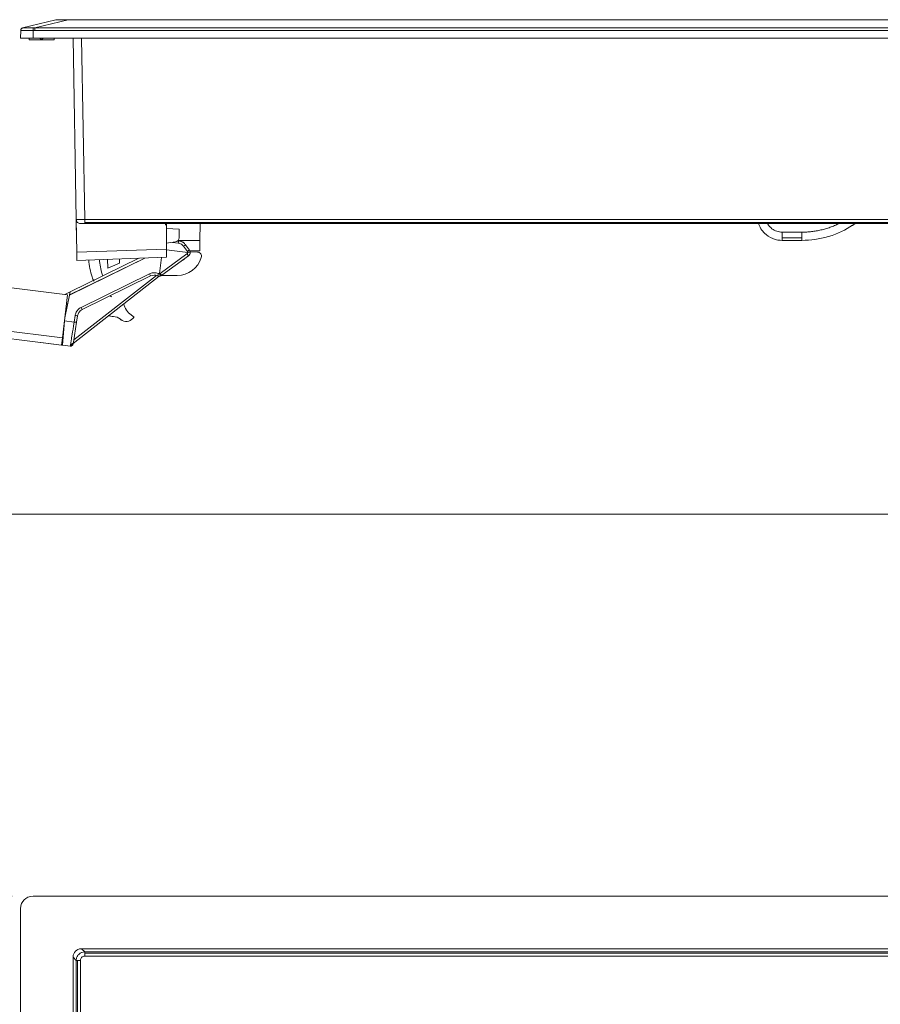
# Model space of a CAD drawing. Extents: x -507 to 518, y -361 to 360.
# Drawn here: x -375 to -272, y -101 to 16 of the extents above; entities that cross this region are included whole.
import ezdxf

# ---------------------------------------------------------------- set-up
doc = ezdxf.new("R2010")
doc.units = 0
doc.header["$MEASUREMENT"] = 0
for name, color, linetype in [('____1', 7, 'Continuous'), ('________1________1', 7, 'Continuous'), ('寸法線_1', 7, 'Continuous')]:
    doc.layers.add(name, color=color, linetype=linetype)
doc.styles.add('Style1', font='ＭＳ ゴシック')
doc.dimstyles.new('DS1', dxfattribs={"dimtxt": 8.819445, "dimasz": 2.414815, "dimexe": 2, "dimexo": 1, "dimgap": 1, "dimtad": 1, "dimdec": 1, "dimdsep": 46, "dimtxsty": 'Standard', "dimcen": 0.09, "dimclrd": 7, "dimclre": 7, "dimclrt": 7, "dimadec": 0, "dimazin": 0, "dimtfac": 1, "dimtdec": 4, "dimtofl": 0, "dimtmove": 0, "dimatfit": 3, "dimfxl": 1, "dimtolj": 1, "dimtzin": 0, "dimarcsym": 0})

# ---------------------------------------------------------------- blocks, each defined once
blk = doc.blocks.new('*D15')
at = {"layer": '____1', "color": 7, "linetype": 'Continuous', "lineweight": 18, "transparency": 16777216}
for p, q in [((-375.44, -88.05), (-420.02, -88.05)), ((-415.02, -88.05), (-415.02, -109.38)), ((-415.02, -130.7), (-415.02, -109.38)), ((-392.52, -130.7), (-420.02, -130.7))]:
    blk.add_line(p, q, dxfattribs=at)
at = {"layer": '____1', "color": 7, "linetype": 'Continuous', "lineweight": 5, "transparency": 16777216}
for points in [[(-416.23, -92.58), (-413.81, -92.58), (-415.02, -88.05)], [(-416.64, -94.09), (-416.64, -94.09), (-416.23, -92.58), (-415.02, -92.58)], [(-413.4, -94.09), (-413.4, -94.09), (-415.02, -92.58), (-413.81, -92.58)], [(-416.23, -126.17), (-415.02, -126.17), (-416.64, -124.66)], [(-415.02, -126.17), (-413.81, -126.17), (-413.4, -124.66)], [(-415.02, -130.7), (-415.02, -130.7), (-416.23, -126.17), (-413.81, -126.17)]]:
    blk.add_solid(points, dxfattribs=at)
at = {"layer": '寸法線_1', "color": 7, "linetype": 'Continuous', "lineweight": 18, "transparency": 16777216, "insert": (-426.34, -118.2), "char_height": 8.819, "width": 17.7078, "attachment_point": 1, "rotation": 90, "style": 'Style1'}
blk.add_mtext('42.6', dxfattribs=at)
blk = doc.blocks.new('*D36')
at = {"layer": '____1', "color": 7, "linetype": 'Continuous', "lineweight": 18, "transparency": 16777216}
for p, q in [((-390.02, -21.73), (-390.02, -47.7)), ((-113.64, -21.73), (-113.64, -47.7)), ((-390.02, -42.7), (-251.83, -42.7)), ((-113.64, -42.7), (-251.83, -42.7))]:
    blk.add_line(p, q, dxfattribs=at)
at = {"layer": '____1', "color": 7, "linetype": 'Continuous', "lineweight": 5, "transparency": 16777216}
for points in [[(-390.02, -42.7), (-385.49, -42.7), (-383.98, -41.08)], [(-118.17, -42.7), (-113.64, -42.7), (-119.68, -41.08)], [(-383.98, -44.32), (-383.98, -44.32), (-390.02, -42.7), (-385.49, -42.7)], [(-119.68, -44.32), (-119.68, -44.32), (-118.17, -42.7), (-113.64, -42.7)]]:
    blk.add_solid(points, dxfattribs=at)
at = {"layer": '寸法線_1', "color": 7, "linetype": 'Continuous', "lineweight": 18, "transparency": 16777216, "insert": (-271.68, -31.38), "char_height": 8.819, "width": 39.8425, "attachment_point": 1, "style": 'Style1'}
blk.add_mtext('（276.4）', dxfattribs=at)
blk = doc.blocks.new('C20')
at = {"layer": '________1________1', "color": 7, "linetype": 'Continuous', "lineweight": 18}
for p, q in [((-130.72, -88.05), (-372.94, -88.05)), ((-374.44, -89.55), (-374.44, -120.35)), ((-367.21, -94.29), (-136.46, -94.29)), ((-367.21, -94.29), (-366.83, -94.66)), ((-136.83, -94.66), (-366.83, -94.66)), ((-366.83, -94.66), (-366.83, -94.81)), ((-367.83, -95.66), (-368.21, -95.29)), ((-368.21, -120.35), (-368.21, -95.29)), ((-367.83, -95.66), (-367.68, -95.66)), ((-367.83, -95.66), (-367.83, -115.15)), ((-367.68, -95.66), (-367.33, -95.66)), ((-367.68, -115.16), (-367.68, -95.66)), ((-367.33, -115.16), (-367.33, -95.66)), ((-136.83, -94.81), (-366.83, -94.81)), ((-366.83, -94.81), (-366.83, -95.16)), ((-366.83, -95.16), (-136.83, -95.16))]:
    blk.add_line(p, q, dxfattribs=at)
for points in [[(-372.94, -88.05), (-373.44, -88.05), (-374.06, -88.43), (-374.44, -89.05), (-374.44, -89.55)], [(-368.21, -95.29), (-368.21, -94.95), (-368.08, -94.75), (-367.91, -94.58)], [(-367.91, -94.58), (-367.75, -94.41), (-367.54, -94.29), (-367.21, -94.29)], [(-367.33, -95.66), (-367.33, -95.6), (-367.31, -95.48), (-367.2, -95.31), (-367.03, -95.19), (-366.9, -95.16), (-366.83, -95.16)]]:
    blk.add_open_spline(points, degree=3, dxfattribs=at)
for points, knots in [([(-366.83, -94.66), (-366.94, -94.66), (-367.05, -94.68), (-367.25, -94.75), (-367.35, -94.8), (-367.49, -94.91), (-367.52, -94.94), (-367.54, -94.96)], [0, 0, 0, 0, 0.385196, 0.385196, 0.76957, 0.76957, 1, 1, 1, 1]), ([(-367.54, -94.96), (-367.63, -95.04), (-367.7, -95.15), (-367.81, -95.41), (-367.83, -95.54), (-367.83, -95.66)], [0, 0, 0, 0, 0.505737, 0.505737, 1, 1, 1, 1])]:
    blk.add_open_spline(points, degree=3, knots=knots, dxfattribs=at)
blk = doc.blocks.new('C23')
at = {"layer": '________1________1', "color": 7, "linetype": 'Continuous', "lineweight": 18}
for p, q in [((-374.2, 15.02), (-370.27, 16)), ((-372.74, 15.02), (-368.81, 16)), ((-368.81, 16), (-370.27, 16)), ((-134.85, 16), (-368.81, 16)), ((-374.44, 13.8), (-374.43, 14.73)), ((-374.43, 14.73), (-374.43, 14.73)), ((-372.94, 13.8), (-372.93, 14.73)), ((-372.74, 15.02), (-130.92, 15.02)), ((-372.74, 14.73), (-372.74, 15.02)), ((-372.74, 14.73), (-130.92, 14.73)), ((-374.44, 13.8), (-372.94, 13.8)), ((-373.44, 13.8), (-373.44, 13.6)), ((-373.44, 13.6), (-370.44, 13.6)), ((-373.44, 13.6), (-370.44, 13.6)), ((-373.44, 13.6), (-370.44, 13.6)), ((-373.44, 13.6), (-370.44, 13.6)), ((-130.72, 13.8), (-372.94, 13.8)), ((-371.94, 13.6), (-372.14, 13.8)), ((-371.74, 13.8), (-371.94, 13.6)), ((-370.44, 13.6), (-370.44, 13.8)), ((-367.83, -7.71), (-368.21, 13.8)), ((-367.21, 13.8), (-366.83, -7.71)), ((-367.85, -8.03), (-367.86, -8.43)), ((-367.84, -7.83), (-367.85, -8.03)), ((-367.85, -8.03), (-367.71, -8.03)), ((-367.85, -8.03), (-367.83, -8.03)), ((-367.83, -7.63), (-367.84, -7.83)), ((-367.76, -11.61), (-367.83, -7.71)), ((-136.83, -7.71), (-366.83, -7.71)), ((-366.83, -8.07), (-366.83, -7.72)), ((-366.83, -8.06), (-136.83, -8.06)), ((-366.83, -8.2), (-366.83, -8.06)), ((-367.8, -9.58), (-367.86, -8.43)), ((-367.33, -8.2), (-367.19, -8.2)), ((-367.19, -8.2), (-366.83, -8.2)), ((-366.83, -8.2), (-136.83, -8.2)), ((-357.22, -8.4), (-357.23, -8.2)), ((-357.12, -8.2), (-357.12, -11.23)), ((-355.6, -8.85), (-357.12, -8.8)), ((-355.61, -9.89), (-355.6, -9.11)), ((-355.6, -9.11), (-355.6, -8.85)), ((-353.15, -10.2), (-353.12, -8.2)), ((-281.66, -9.22), (-284.01, -9.22)), ((-284.01, -9.22), (-284.01, -9.91)), ((-281.66, -9.91), (-281.66, -9.22)), ((-357.14, -10.53), (-356.04, -10.38)), ((-355.72, -10.52), (-356.4, -10.43)), ((-355.68, -10.23), (-355.75, -10.22)), ((-355.73, -10.2), (-353.15, -10.2)), ((-353.17, -11.45), (-353.15, -10.2)), ((-284.01, -9.91), (-281.66, -9.91)), ((-284.01, -9.91), (-284.01, -10.2)), ((-284.01, -10.2), (-281.66, -10.2)), ((-367.76, -11.61), (-357.12, -11.23)), ((-367.75, -12.57), (-367.76, -11.61)), ((-357.12, -11.23), (-357.12, -12.2)), ((-357.12, -11.31), (-354.6, -11.62)), ((-355.08, -10.9), (-354.64, -11.51)), ((-354.84, -10.73), (-354.4, -11.34)), ((-353.17, -11.45), (-354.34, -11.45)), ((-354.31, -11.54), (-353.44, -11.59)), ((-368.62, -16.68), (-359.69, -12.29)), ((-359.67, -12.29), (-368.62, -16.69)), ((-368.54, -16.32), (-360.4, -12.31)), ((-367.75, -12.57), (-357.12, -12.2)), ((-364.1, -13.49), (-364.12, -12.44)), ((-362.7, -12.91), (-362.69, -12.39)), ((-357.69, -12.22), (-357.93, -14.14)), ((-357.86, -14.11), (-354.69, -11.81)), ((-357.68, -14.34), (-354.51, -12.04)), ((-364.1, -13.49), (-362.7, -12.91)), ((-388.41, -14.26), (-368.86, -16.66)), ((-368.19, -22.42), (-357.97, -14.44)), ((-368.12, -22), (-358.32, -14.35)), ((-367.25, -18.15), (-359.14, -14.16)), ((-367.12, -18.41), (-359.01, -14.42)), ((-359.14, -14.16), (-359.01, -14.42)), ((-358.18, -14.6), (-357.97, -14.44)), ((-358.18, -14.6), (-357.97, -14.44)), ((-357.86, -14.11), (-357.93, -14.14)), ((-357.86, -14.43), (-357.92, -14.44)), ((-357.72, -14.37), (-355.83, -14.37)), ((-368.54, -16.32), (-369.17, -16.63)), ((-368.62, -16.68), (-368.54, -16.32)), ((-368.86, -16.66), (-369.48, -21.75)), ((-368.62, -16.69), (-369.19, -19.39)), ((-368.62, -16.69), (-368.62, -16.68)), ((-363.65, -16.89), (-363.79, -16.77)), ((-368.83, -17.71), (-368.98, -17.69)), ((-367.25, -18.15), (-367.12, -18.41)), ((-389.04, -19.35), (-369.48, -21.75)), ((-369.22, -19.75), (-369.48, -22.63)), ((-369.19, -19.39), (-369.22, -19.75)), ((-368.08, -19.89), (-369.22, -19.75)), ((-368.08, -19.89), (-367.96, -19.11)), ((-367.79, -19.92), (-367.67, -19.15)), ((-362.58, -19.57), (-362.53, -19.61)), ((-360.97, -19.28), (-361.12, -19.46)), ((-389.14, -20.22), (-369.59, -22.62)), ((-368.17, -22.29), (-367.79, -19.92)), ((-369.59, -22.62), (-369.48, -21.75)), ((-369.34, -21.1), (-369.4, -21.1)), ((-369.59, -22.62), (-372.02, -22.32)), ((-369.48, -22.63), (-369.59, -22.62)), ((-368.53, -22.75), (-369.48, -22.63)), ((-368.52, -22.67), (-368.5, -22.6))]:
    blk.add_line(p, q, dxfattribs=at)
for centre, radius, start, end in [((-374.13, 14.73), 0.3, 104.0363, 179.0001), ((-367.33, -7.7), 0.5, -179.0897, -134.5), ((-367.33, -7.7), 0.5, -134.5, -90), ((-356.11, -9.88), 0.503, -82, -1.005), ((-353.46, -12.08), 0.5, 35.6122, 87.2042), ((-355.91, -11.46), 10.5, -174.1713, -162.9429), ((-354.94, -11.45), 10.2, -174.2331, -164.3913), ((-355.83, -11.41), 2.96, -90, -15.9799), ((-355.85, -11.47), 1.26, -59.6939, -48.2742), ((-353.46, -12.08), 0.5, -15.9798, 35.6122), ((-364.04, -13.95), 2, -162.943, -146.4715), ((-364, -13.98), 0.8, -164.3913, -147.3482), ((-358.57, -15.32), 1, 66.5339, 116.2), ((-360.04, -17.25), 2.2, -167.3024, -125.4836), ((-363.53, -20.72), 1.5, 50.5685, 86.0149), ((-361.9, -18.83), 1, -129.0765, -39.0757), ((-355.91, -11.46), 9.31, -125.4836, -122.9129), ((-368.5, -22.45), 0.3, -97, -9)]:
    blk.add_arc(centre, radius, start, end, dxfattribs=at)
for points, knots in [([(-374.43, 14.73), (-374.43, 14.75), (-374.42, 14.78), (-374.41, 14.83), (-374.39, 14.87), (-374.36, 14.91), (-374.33, 14.95), (-374.29, 14.98), (-374.24, 15), (-374.21, 15.01), (-374.19, 15.02)], [0, 0, 0, 0, 0.124993, 0.249986, 0.374982, 0.49998, 0.624981, 0.749985, 0.874991, 1, 1, 1, 1]), ([(-372.93, 14.73), (-373.3, 14.73), (-373.68, 14.73), (-374.27, 14.73), (-374.37, 14.73), (-374.42, 14.73), (-374.42, 14.73), (-374.42, 14.73), (-374.42, 14.73), (-374.43, 14.73), (-374.43, 14.73), (-374.43, 14.73), (-374.43, 14.73), (-374.43, 14.73)], [0, 0, 0, 0, 0.549678, 0.549678, 0.90862, 0.90862, 0.972117, 0.972117, 0.988268, 0.988268, 0.993657, 0.993657, 1, 1, 1, 1]), ([(-374.19, 15.02), (-374.19, 15.02), (-374.19, 15.02), (-374.19, 15.02), (-374.2, 15.02), (-374.2, 15.02), (-374.2, 15.02), (-374.2, 15.02), (-374.2, 15.02), (-374.2, 15.02), (-374.2, 15.02)], [0, 0, 0, 0, 0.131365, 0.259172, 0.384239, 0.507438, 0.629682, 0.751904, 0.875039, 1, 1, 1, 1]), ([(-372.93, 15.02), (-373.2, 15.01), (-373.45, 15.02), (-373.83, 15.02), (-373.96, 15.02), (-374.14, 15.02), (-374.17, 15.02), (-374.19, 15.02), (-374.19, 15.02), (-374.19, 15.02), (-374.19, 15.02), (-374.19, 15.02)], [0, 0, 0, 0, 0.6076, 0.6076, 0.870551, 0.870551, 0.979217, 0.979217, 0.995917, 0.995917, 1, 1, 1, 1]), ([(-372.74, 15.02), (-372.75, 15.02), (-372.77, 15.02), (-372.79, 15.02), (-372.81, 15.02), (-372.84, 15.02), (-372.86, 15.02), (-372.88, 15.02), (-372.91, 15.02), (-372.92, 15.02), (-372.93, 15.02)], [0, 0, 0, 0, 0.125, 0.25, 0.374999, 0.499999, 0.624999, 0.75, 0.875, 1, 1, 1, 1]), ([(-372.93, 14.73), (-372.93, 14.75), (-372.93, 14.78), (-372.93, 14.83), (-372.93, 14.87), (-372.93, 14.91), (-372.93, 14.95), (-372.93, 14.98), (-372.93, 15), (-372.93, 15.01), (-372.93, 15.02)], [0, 0, 0, 0, 0.17202, 0.338837, 0.495891, 0.638887, 0.763914, 0.867554, 0.946973, 1, 1, 1, 1]), ([(-372.74, 14.73), (-372.75, 14.73), (-372.77, 14.73), (-372.79, 14.73), (-372.81, 14.73), (-372.83, 14.73), (-372.86, 14.73), (-372.88, 14.73), (-372.9, 14.73), (-372.92, 14.73), (-372.93, 14.73)], [0, 0, 0, 0, 0.125, 0.25, 0.375, 0.5, 0.625, 0.75, 0.875, 1, 1, 1, 1]), ([(-286.83, -8.2), (-286.78, -8.35), (-286.68, -8.58), (-286.39, -9.04), (-286.24, -9.21), (-285.83, -9.61), (-285.5, -9.83), (-284.72, -10.15), (-284.33, -10.2), (-284.01, -10.2)], [0, 0, 0, 0, 0.152932, 0.152932, 0.306977, 0.306977, 0.628942, 0.628942, 1, 1, 1, 1]), ([(-284.01, -9.22), (-284.23, -9.21), (-284.44, -9.18), (-284.87, -9.04), (-285.06, -8.93), (-285.43, -8.65), (-285.6, -8.45), (-285.75, -8.2)], [0, 0, 0, 0, 0.295058, 0.295058, 0.602168, 0.602168, 1, 1, 1, 1]), ([(-277.26, -8.2), (-277.43, -8.28), (-277.78, -8.44), (-278.31, -8.65), (-278.85, -8.82), (-279.4, -8.97), (-279.96, -9.08), (-280.52, -9.16), (-281.09, -9.21), (-281.47, -9.22), (-281.66, -9.22)], [0, 0, 0, 0, 0.124998, 0.249997, 0.374997, 0.499997, 0.624997, 0.749998, 0.874999, 1, 1, 1, 1]), ([(-281.66, -10.2), (-280.62, -10.18), (-279.64, -10.08), (-277.33, -9.39), (-276.51, -8.94), (-275.64, -8.4)], [0, 0, 0, 0, 0.48801, 0.48801, 1, 1, 1, 1]), ([(-275.71, -8.45), (-275.69, -8.44), (-275.66, -8.42), (-275.61, -8.39), (-275.57, -8.36), (-275.52, -8.33), (-275.47, -8.3), (-275.43, -8.26), (-275.38, -8.23), (-275.35, -8.21), (-275.33, -8.2)], [0, 0, 0, 0, 0.125, 0.25, 0.375, 0.5, 0.625, 0.75, 0.875, 1, 1, 1, 1]), ([(-355.68, -10.23), (-355.63, -10.24), (-355.55, -10.25), (-355.43, -10.29), (-355.32, -10.34), (-355.21, -10.39), (-355.1, -10.46), (-355, -10.54), (-354.92, -10.63), (-354.86, -10.7), (-354.84, -10.73)], [0, 0, 0, 0, 0.125002, 0.250004, 0.375005, 0.500006, 0.625006, 0.750005, 0.875003, 1, 1, 1, 1]), ([(-281.66, -9.91), (-281.66, -9.94), (-281.66, -9.98), (-281.66, -10.03), (-281.66, -10.08), (-281.66, -10.12), (-281.66, -10.15), (-281.66, -10.18), (-281.66, -10.19), (-281.66, -10.2), (-281.66, -10.2)], [0, 0, 0, 0, 0.225873, 0.426022, 0.598557, 0.741854, 0.854559, 0.93561, 0.984243, 1, 1, 1, 1]), ([(-355.72, -10.52), (-355.63, -10.53), (-355.56, -10.56), (-355.5, -10.58), (-355.43, -10.6), (-355.21, -10.74), (-355.13, -10.84), (-355.08, -10.9)], [0, 0, 0, 0, 0.374733, 0.374733, 0.622843, 0.622843, 1, 1, 1, 1]), ([(-355.08, -10.9), (-354.97, -10.83), (-354.88, -10.76), (-354.85, -10.74), (-354.84, -10.73), (-354.84, -10.73), (-354.84, -10.73), (-354.84, -10.73), (-354.84, -10.73), (-354.84, -10.73)], [0, 0, 0, 0, 0.89195, 0.89195, 0.97956, 0.97956, 0.992356, 0.992356, 1, 1, 1, 1]), ([(-354.64, -11.51), (-354.53, -11.43), (-354.44, -11.36), (-354.4, -11.34), (-354.4, -11.34), (-354.4, -11.34), (-354.4, -11.34), (-354.4, -11.34), (-354.4, -11.34), (-354.4, -11.34)], [0, 0, 0, 0, 0.891953, 0.891953, 0.979559, 0.979559, 0.992355, 0.992355, 1, 1, 1, 1]), ([(-354.3, -11.59), (-354.3, -11.62), (-354.3, -11.66), (-354.31, -11.72), (-354.32, -11.78), (-354.35, -11.84), (-354.38, -11.9), (-354.41, -11.95), (-354.46, -12), (-354.49, -12.03), (-354.51, -12.04)], [0, 0, 0, 0, 0.124998, 0.249996, 0.374995, 0.499993, 0.624993, 0.749994, 0.874996, 1, 1, 1, 1]), ([(-354.4, -11.34), (-354.39, -11.35), (-354.38, -11.37), (-354.36, -11.4), (-354.35, -11.43), (-354.33, -11.46), (-354.32, -11.49), (-354.31, -11.53), (-354.31, -11.56), (-354.3, -11.58), (-354.3, -11.59)], [0, 0, 0, 0, 0.125001, 0.250001, 0.375001, 0.500001, 0.625001, 0.750001, 0.875001, 1, 1, 1, 1]), ([(-358.05, -14.13), (-358.15, -14.09), (-358.26, -14.06), (-358.39, -14.04), (-358.51, -14.02), (-358.87, -14.05), (-359.02, -14.1), (-359.14, -14.16)], [0, 0, 0, 0, 0.549383, 0.549383, 0.75386, 0.75386, 1, 1, 1, 1]), ([(-358.05, -14.13), (-358.08, -14.2), (-358.12, -14.28), (-358.15, -14.36), (-358.16, -14.38), (-358.17, -14.39), (-358.17, -14.4), (-358.17, -14.4), (-358.17, -14.4), (-358.17, -14.4), (-358.17, -14.4), (-358.18, -14.4), (-358.18, -14.4), (-358.18, -14.4)], [0, 0, 0, 0, 0.788806, 0.788806, 0.968939, 0.968939, 0.990465, 0.990465, 0.995876, 0.995876, 0.997909, 0.997909, 1, 1, 1, 1]), ([(-357.92, -14.44), (-357.93, -14.44), (-357.95, -14.44), (-357.99, -14.44), (-358.02, -14.44), (-358.05, -14.43), (-358.08, -14.43), (-358.11, -14.42), (-358.15, -14.41), (-358.17, -14.4), (-358.18, -14.4)], [0, 0, 0, 0, 0.125003, 0.250006, 0.375008, 0.500008, 0.625008, 0.750006, 0.875004, 1, 1, 1, 1]), ([(-357.86, -14.43), (-357.86, -14.43), (-357.86, -14.43), (-357.86, -14.43), (-357.86, -14.42), (-357.86, -14.42), (-357.86, -14.42), (-357.86, -14.42), (-357.86, -14.41), (-357.87, -14.39), (-357.88, -14.36), (-357.9, -14.28), (-357.91, -14.21), (-357.93, -14.14)], [0, 0, 0, 0, 0.000701, 0.000701, 0.002522, 0.002522, 0.010065, 0.010065, 0.040586, 0.040586, 0.19161, 0.19161, 1, 1, 1, 1]), ([(-357.86, -14.11), (-357.8, -14.2), (-357.74, -14.28), (-357.7, -14.32), (-357.69, -14.34), (-357.68, -14.34), (-357.68, -14.34), (-357.68, -14.34), (-357.68, -14.34), (-357.68, -14.34), (-357.68, -14.34), (-357.68, -14.34), (-357.68, -14.34), (-357.68, -14.34)], [0, 0, 0, 0, 0.80399, 0.80399, 0.966412, 0.966412, 0.989205, 0.989205, 0.995326, 0.995326, 0.997627, 0.997627, 1, 1, 1, 1]), ([(-357.68, -14.34), (-357.69, -14.35), (-357.7, -14.36), (-357.72, -14.37), (-357.75, -14.38), (-357.77, -14.39), (-357.79, -14.4), (-357.81, -14.41), (-357.84, -14.42), (-357.85, -14.42), (-357.86, -14.43)], [0, 0, 0, 0, 0.124998, 0.249997, 0.374996, 0.499996, 0.624996, 0.749997, 0.874998, 1, 1, 1, 1]), ([(-367.25, -18.15), (-367.44, -18.24), (-367.57, -18.37), (-367.62, -18.43), (-367.73, -18.54), (-367.91, -18.88), (-367.95, -19.02), (-367.96, -19.11)], [0, 0, 0, 0, 0.176629, 0.176629, 0.604278, 0.604278, 1, 1, 1, 1]), ([(-367.12, -18.41), (-367.23, -18.46), (-367.3, -18.52), (-367.43, -18.63), (-367.49, -18.71), (-367.59, -18.87), (-367.64, -18.99), (-367.67, -19.15)], [0, 0, 0, 0, 0.173292, 0.173292, 0.481915, 0.481915, 1, 1, 1, 1]), ([(-363.99, -19.14), (-363.9, -19.16), (-363.81, -19.18), (-363.62, -19.21), (-363.52, -19.22), (-363.43, -19.23)], [0, 0, 0, 0, 0.499994, 0.499994, 1, 1, 1, 1]), ([(-368.08, -19.89), (-368.28, -21.18), (-368.37, -21.73), (-368.45, -22.22), (-368.47, -22.37), (-368.49, -22.51)], [0, 0, 0, 0, 0.707847, 0.707847, 1, 1, 1, 1]), ([(-368.08, -19.89), (-368.01, -19.9), (-367.93, -19.91), (-367.83, -19.92), (-367.81, -19.92), (-367.8, -19.92), (-367.8, -19.92), (-367.79, -19.92), (-367.79, -19.92), (-367.79, -19.92), (-367.79, -19.92), (-367.79, -19.92), (-367.79, -19.92), (-367.79, -19.92)], [0, 0, 0, 0, 0.738652, 0.738652, 0.954608, 0.954608, 0.987296, 0.987296, 0.994856, 0.994856, 0.997575, 0.997575, 1, 1, 1, 1]), ([(-368.19, -22.42), (-368.19, -22.44), (-368.2, -22.48), (-368.23, -22.53), (-368.26, -22.57), (-368.3, -22.61), (-368.35, -22.64), (-368.41, -22.66), (-368.46, -22.67), (-368.5, -22.67), (-368.52, -22.67)], [0, 0, 0, 0, 0.123271, 0.246801, 0.370811, 0.495451, 0.620777, 0.746745, 0.873222, 1, 1, 1, 1]), ([(-368.19, -22.42), (-368.19, -22.44), (-368.21, -22.47), (-368.24, -22.51), (-368.27, -22.54), (-368.31, -22.57), (-368.36, -22.59), (-368.4, -22.6), (-368.45, -22.61), (-368.49, -22.61), (-368.5, -22.6)], [0, 0, 0, 0, 0.122215, 0.244811, 0.368122, 0.492399, 0.617775, 0.744262, 0.871744, 1, 1, 1, 1]), ([(-368.49, -22.51), (-368.5, -22.53), (-368.5, -22.55), (-368.5, -22.57), (-368.5, -22.59), (-368.5, -22.6)], [0, 0, 0, 0, 0.577832, 0.577832, 1, 1, 1, 1])]:
    blk.add_open_spline(points, degree=3, knots=knots, dxfattribs=at)
at = {"layer": '________1________1', "color": 7, "linetype": 'Continuous', "lineweight": 18, "extrusion": (-3.4613e-12, -6.81216e-11, -1)}
blk.add_open_spline([(-367.54, -7.71), (-367.6, -7.71), (-367.72, -7.71), (-367.79, -7.71), (-367.82, -7.71), (-367.83, -7.71), (-367.83, -7.71), (-367.83, -7.71), (-367.83, -7.71), (-367.83, -7.71), (-367.83, -7.71), (-367.83, -7.71), (-367.83, -7.71), (-367.83, -7.71)], degree=3, knots=[0, 0, 0, 0, 0.922567, 0.922567, 0.991443, 0.991443, 0.997598, 0.997598, 0.999014, 0.999014, 0.999517, 0.999517, 1, 1, 1, 1], dxfattribs=at)
at = {"layer": '________1________1', "color": 7, "linetype": 'Continuous', "lineweight": 18, "extrusion": (3.639e-13, 1.30671e-10, -1)}
blk.add_open_spline([(-366.83, -7.71), (-366.96, -7.71), (-367.09, -7.71), (-367.32, -7.71), (-367.43, -7.71), (-367.54, -7.71)], degree=3, knots=[0, 0, 0, 0, 0.537831, 0.537831, 1, 1, 1, 1], dxfattribs=at)
at = {"layer": '________1________1', "color": 7, "linetype": 'Continuous', "lineweight": 18, "extrusion": (-3.408e-13, -2.4252e-12, -1)}
blk.add_open_spline([(-355.72, -10.52), (-355.7, -10.43), (-355.68, -10.27), (-355.68, -10.23), (-355.68, -10.23), (-355.68, -10.23), (-355.68, -10.23), (-355.68, -10.23)], degree=3, knots=[0, 0, 0, 0, 0.97389, 0.97389, 0.995258, 0.995258, 1, 1, 1, 1], dxfattribs=at)
at = {"layer": '________1________1', "color": 7, "linetype": 'Continuous', "lineweight": 18, "extrusion": (-2.27541e-11, 1.01609e-11, -1)}
blk.add_open_spline([(-354.6, -11.62), (-354.6, -11.64), (-354.6, -11.67), (-354.61, -11.71), (-354.62, -11.73), (-354.64, -11.77), (-354.66, -11.79), (-354.69, -11.81)], degree=3, knots=[0, 0, 0, 0, 0.36669, 0.36669, 0.732953, 0.732953, 1, 1, 1, 1], dxfattribs=at)
at = {"layer": '________1________1', "color": 7, "linetype": 'Continuous', "lineweight": 18, "extrusion": (1.53684e-10, 5.10501e-11, -1)}
blk.add_open_spline([(-354.64, -11.51), (-354.63, -11.53), (-354.62, -11.54), (-354.61, -11.58), (-354.6, -11.6), (-354.6, -11.62)], degree=3, knots=[0, 0, 0, 0, 0.548568, 0.548568, 1, 1, 1, 1], dxfattribs=at)
at = {"layer": '________1________1', "color": 7, "linetype": 'Continuous', "lineweight": 18, "extrusion": (1.12396e-10, -1.30655e-09, -1)}
blk.add_open_spline([(-354.3, -11.59), (-354.3, -11.59), (-354.3, -11.59), (-354.3, -11.6), (-354.3, -11.6), (-354.31, -11.6), (-354.31, -11.6), (-354.31, -11.6), (-354.32, -11.6), (-354.34, -11.6), (-354.37, -11.6), (-354.45, -11.61), (-354.54, -11.62), (-354.58, -11.62), (-354.59, -11.62), (-354.6, -11.62)], degree=3, knots=[0, 0, 0, 0, 0.002071, 0.002071, 0.004966, 0.004966, 0.01489, 0.01489, 0.055543, 0.055543, 0.207124, 0.207124, 0.827709, 0.827709, 1, 1, 1, 1], dxfattribs=at)
at = {"layer": '________1________1', "color": 7, "linetype": 'Continuous', "lineweight": 18, "extrusion": (-1.10819e-09, -8.49657e-10, 1)}
blk.add_open_spline([(-354.51, -12.04), (-354.51, -12.04), (-354.51, -12.04), (-354.51, -12.04), (-354.51, -12.04), (-354.51, -12.04), (-354.51, -12.04), (-354.51, -12.04), (-354.51, -12.04), (-354.52, -12.03), (-354.52, -12.03), (-354.54, -12.01), (-354.55, -11.99), (-354.6, -11.92), (-354.65, -11.86), (-354.69, -11.81)], degree=3, knots=[0, 0, 0, 0, 0.001652, 0.001652, 0.003552, 0.003552, 0.00863, 0.00863, 0.024375, 0.024375, 0.077909, 0.077909, 0.288465, 0.288465, 1, 1, 1, 1], dxfattribs=at)
at = {"layer": '________1________1', "color": 7, "linetype": 'Continuous', "lineweight": 18, "extrusion": (6.9598e-12, -5.56493e-11, -1)}
blk.add_open_spline([(-357.93, -14.14), (-357.94, -14.15), (-357.94, -14.15), (-357.96, -14.15), (-357.97, -14.15), (-357.97, -14.15), (-357.97, -14.15), (-357.98, -14.15), (-357.98, -14.15), (-357.99, -14.15), (-357.99, -14.15), (-358.02, -14.15), (-358.03, -14.14), (-358.05, -14.13)], degree=3, knots=[0, 0, 0, 0, 0.236614, 0.236614, 0.417515, 0.417515, 0.449231, 0.449231, 0.4934, 0.4934, 0.617517, 0.617517, 1, 1, 1, 1], dxfattribs=at)
at = {"layer": '________1________1', "color": 7, "linetype": 'Continuous', "lineweight": 18, "extrusion": (3.96684e-11, 3.23073e-10, -1)}
blk.add_open_spline([(-367.96, -19.11), (-367.89, -19.12), (-367.81, -19.14), (-367.73, -19.15), (-367.69, -19.15), (-367.68, -19.15), (-367.67, -19.15), (-367.67, -19.15), (-367.67, -19.15), (-367.67, -19.15), (-367.67, -19.15), (-367.67, -19.15), (-367.67, -19.15), (-367.67, -19.15)], degree=3, knots=[0, 0, 0, 0, 0.767626, 0.767626, 0.96582, 0.96582, 0.989483, 0.989483, 0.995446, 0.995446, 0.997689, 0.997689, 1, 1, 1, 1], dxfattribs=at)
at = {"layer": '________1________1', "color": 7, "linetype": 'Continuous', "lineweight": 18, "extrusion": (8.2079e-12, 5.1729e-11, -1)}
blk.add_open_spline([(-364.06, -19.13), (-363.96, -19.15), (-363.85, -19.17), (-363.64, -19.21), (-363.53, -19.22), (-363.43, -19.23)], degree=3, knots=[0, 0, 0, 0, 0.499992, 0.499992, 1, 1, 1, 1], dxfattribs=at)
at = {"layer": '________1________1', "color": 7, "linetype": 'Continuous', "lineweight": 18, "extrusion": (1.43279e-09, -2.47729e-10, -1)}
blk.add_open_spline([(-368.52, -22.67), (-368.52, -22.69), (-368.53, -22.73), (-368.53, -22.75), (-368.53, -22.75), (-368.53, -22.75), (-368.53, -22.75), (-368.53, -22.75)], degree=3, knots=[0, 0, 0, 0, 0.879525, 0.879525, 0.983664, 0.983664, 1, 1, 1, 1], dxfattribs=at)
at = {"layer": '________1________1', "color": 7, "linetype": 'Continuous', "lineweight": 18, "extrusion": (1.01272e-11, -1.45898e-11, -1)}
blk.add_open_spline([(-368.49, -22.51), (-368.45, -22.52), (-368.41, -22.51), (-368.33, -22.49), (-368.3, -22.48), (-368.24, -22.43), (-368.22, -22.41), (-368.18, -22.35), (-368.17, -22.32), (-368.17, -22.29)], degree=3, knots=[0, 0, 0, 0, 0.268461, 0.268461, 0.529313, 0.529313, 0.769481, 0.769481, 1, 1, 1, 1], dxfattribs=at)
at = {"layer": '________1________1', "color": 7, "linetype": 'Continuous', "lineweight": 18, "extrusion": (-6.93682e-10, 1.15046e-10, -1)}
blk.add_open_spline([(-368.17, -22.29), (-368.18, -22.38), (-368.18, -22.39), (-368.19, -22.42), (-368.19, -22.42), (-368.19, -22.42), (-368.19, -22.42), (-368.19, -22.42)], degree=3, knots=[0, 0, 0, 0, 0.709599, 0.709599, 0.98021, 0.98021, 1, 1, 1, 1], dxfattribs=at)

msp = doc.modelspace()

# ---------------------------------------------------------------- block references
at = {"layer": '____1', "color": 7, "linetype": 'Continuous', "lineweight": 18}
for name in ['C23', 'C20']:
    msp.add_blockref(name, (0, 0), dxfattribs=at)

# ---------------------------------------------------------------- dimensions: what is measured, and where the dimension line sits
at = {"layer": '寸法線_1', "color": 7, "linetype": 'Continuous', "lineweight": 5}
for base, p1, p2, angle, picture, middle in [((-390.021, -42.698), (-113.643, -19.226), (-390.021, -19.226), 180, '*D36', (-251.832, -42.698)), ((-415.021, -88.053), (-390.021, -130.698), (-372.942, -88.053), 90, '*D15', (-415.021, -109.376))]:
    dim = msp.add_linear_dim(base=base, p1=p1, p2=p2, angle=angle, dimstyle='DS1', dxfattribs=at)
    dim.commit()
    dim.dimension.update_dxf_attribs({"geometry": picture, "text_midpoint": middle})

doc.saveas('drawing.dxf')
